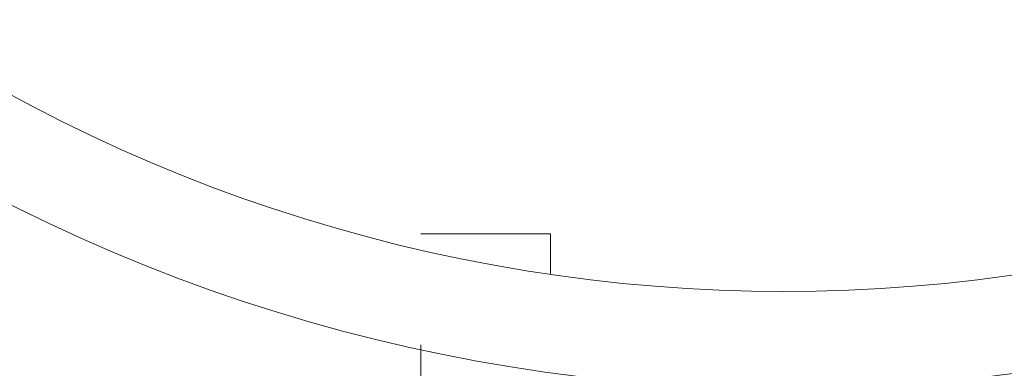
# Model space of a CAD drawing. Units: millimetres. Extents: x -384 to 0, y -225 to 182.
# Drawn here: x -167 to -152, y -154 to -149 of the extents above; entities that cross this region are included whole.
import ezdxf

# ---------------------------------------------------------------- set-up
doc = ezdxf.new("R2010")
doc.units = ezdxf.units.MM
for name, color, linetype, true_color in [('Bottom$4', 7, 'Continuous', 0xffffff), ('Bottom$5', 7, 'Continuous', 0xffffff), ('Isometric$3', 7, 'Continuous', 0xffffff)]:
    doc.layers.add(name, color=color, linetype=linetype, true_color=true_color)

msp = doc.modelspace()

# ---------------------------------------------------------------- linework, layer by layer
at = {"layer": 'Bottom$4', "color": 163, "linetype": 'Continuous', "lineweight": 18}
for p, q in [((-161, -151.95), (-159, -151.95)), ((-161, -151.95), (-159, -151.95)), ((-159, -151.95), (-159, -152.574)), ((-159, -151.95), (-159, -152.574))]:
    msp.add_line(p, q, dxfattribs=at)
at = {"layer": 'Bottom$4', "color": 253, "linetype": 'Continuous', "lineweight": 18}
for p, q in [((-161, -151.95), (-159, -151.95)), ((-159, -151.95), (-159, -152.574))]:
    msp.add_line(p, q, dxfattribs=at)
at = {"layer": 'Bottom$4', "color": 8, "linetype": 'Continuous', "lineweight": 18, "extrusion": (0, 0, -1)}
msp.add_circle((155.5, -146.7), 17.5, dxfattribs=at)
at = {"layer": 'Bottom$4', "color": 8, "linetype": 'Continuous', "lineweight": 18}
msp.add_arc((-155.4, -127.835), 25, 232.8311, 307.1689, dxfattribs=at)
at = {"layer": 'Bottom$4', "color": 8, "linetype": 'Continuous', "lineweight": 18, "extrusion": (0, 0, -1)}
msp.add_arc((155.4, -127.835), 26.5, 232.8311, 307.1689, dxfattribs=at)
at = {"layer": 'Bottom$4', "color": 163, "linetype": 'Continuous', "lineweight": 18}
msp.add_open_spline([(-161, -159.85), (-161, -153.658)], degree=1, dxfattribs=at)
msp.add_open_spline([(-161, -159.85), (-161, -153.658)], degree=1, dxfattribs=at)
at = {"layer": 'Bottom$4', "color": 253, "linetype": 'Continuous', "lineweight": 18}
msp.add_open_spline([(-161, -159.85), (-161, -153.658)], degree=1, dxfattribs=at)
at = {"layer": 'Bottom$5', "color": 163, "linetype": 'Continuous', "lineweight": 18}
for p, q in [((-161, -151.95), (-159, -151.95)), ((-161, -151.95), (-159, -151.95)), ((-159, -151.95), (-159, -152.574)), ((-159, -151.95), (-159, -152.574))]:
    msp.add_line(p, q, dxfattribs=at)
at = {"layer": 'Bottom$5', "color": 253, "linetype": 'Continuous', "lineweight": 18}
for p, q in [((-161, -151.95), (-159, -151.95)), ((-159, -151.95), (-159, -152.574))]:
    msp.add_line(p, q, dxfattribs=at)
at = {"layer": 'Bottom$5', "color": 8, "linetype": 'Continuous', "lineweight": 18, "extrusion": (0, 0, -1)}
msp.add_circle((155.5, -146.7), 20.15, dxfattribs=at)
at = {"layer": 'Bottom$5', "color": 8, "linetype": 'Continuous', "lineweight": 18}
msp.add_arc((-155.4, -127.835), 25, 232.8311, 307.1689, dxfattribs=at)
at = {"layer": 'Bottom$5', "color": 8, "linetype": 'Continuous', "lineweight": 18, "extrusion": (0, 0, -1)}
msp.add_arc((155.4, -127.835), 26.5, 232.8311, 307.1689, dxfattribs=at)
at = {"layer": 'Bottom$5', "color": 163, "linetype": 'Continuous', "lineweight": 18}
msp.add_open_spline([(-161, -159.85), (-161, -153.658)], degree=1, dxfattribs=at)
msp.add_open_spline([(-161, -159.85), (-161, -153.658)], degree=1, dxfattribs=at)
at = {"layer": 'Bottom$5', "color": 253, "linetype": 'Continuous', "lineweight": 18}
msp.add_open_spline([(-161, -159.85), (-161, -153.658)], degree=1, dxfattribs=at)
at = {"layer": 'Isometric$3', "color": 155, "linetype": 'Continuous', "lineweight": 13}
msp.add_open_spline([(-158.495, -107.935, 50.56), (-109.643, -156.786, -47.143)], degree=1, dxfattribs=at)
at = {"layer": 'Isometric$3', "color": 155, "linetype": 'Continuous', "lineweight": 18, "extrusion": (0.57735, -0.57735, 0.57735)}
msp.add_open_spline([(-158.464, -107.877, 50.587), (-142.15, -124.189, 17.961), (-125.27, -139.391, -14.122), (-107.821, -153.483, -45.662)], degree=3, dxfattribs=at)
at = {"layer": 'Isometric$3', "color": 155, "linetype": 'Continuous', "lineweight": 18}
msp.add_open_spline([(-177.279, -118.136, 59.142), (-130.313, -165.102, -34.79)], degree=1, dxfattribs=at)

doc.saveas('drawing.dxf')
